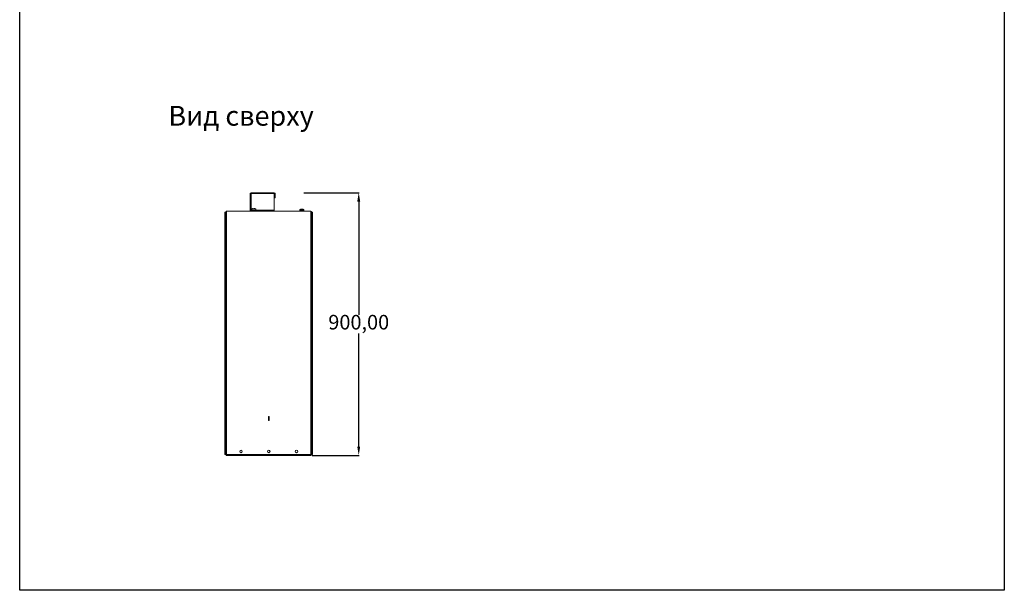
# Model space of a CAD drawing. Units: millimetres. Extents: x -831 to 2540, y -1761 to 2150.
# Drawn here: x -831 to 2540, y -1761 to 195 of the extents above; entities that cross this region are included whole.
import ezdxf

# ---------------------------------------------------------------- set-up
doc = ezdxf.new("R2010")
doc.units = ezdxf.units.MM
doc.header["$PDSIZE"] = -1
doc.dimstyles.new('ISO-25', dxfattribs={"dimtxt": 2.5, "dimasz": 2.5, "dimexe": 1.25, "dimexo": 0.625, "dimtad": 1, "dimtxsty": 'Standard', "dimcen": 2.5, "dimadec": 0, "dimazin": 0, "dimtfac": 1, "dimtmove": 0, "dimatfit": 3, "dimfxl": 1, "dimarcsym": 0})

# ---------------------------------------------------------------- blocks, each defined once
blk = doc.blocks.new('*D7')
at = {"color": 0, "lineweight": -2, "transparency": 16777216}
for p, q in [((141.8, -398.5), (330.5, -398.5)), ((329.5, -428.5), (329.5, -816.3)), ((329.5, -1268.5), (329.5, -880.7)), ((170, -1298.5), (330.5, -1298.5))]:
    blk.add_line(p, q, dxfattribs=at)
at = {"color": 0, "transparency": 16777216}
for points in [[(324.5, -428.5), (334.5, -428.5), (329.5, -398.5)], [(324.5, -1268.5), (334.5, -1268.5), (329.5, -1298.5)]]:
    blk.add_solid(points, dxfattribs=at)
at = {"layer": 'Defpoints', "color": 0, "transparency": 16777216}
for p in [(140.8, -398.5), (329.5, -398.5), (169, -1298.5)]:
    blk.add_point(p, dxfattribs=at)
at = {"color": 0, "transparency": 16777216, "insert": (329.5, -848.5), "char_height": 50, "attachment_point": 5}
blk.add_mtext('900,00', dxfattribs=at)

msp = doc.modelspace()

# ---------------------------------------------------------------- linework, layer by layer
at = {"color": 7, "linetype": 'Continuous', "lineweight": 15}
for p, q in [((-41.962, -460.935), (-41.962, -401.546)), ((-39.925, -401.546), (-39.925, -460.935)), ((-38.907, -460.935), (-38.907, -398.492)), ((40.505, -398.492), (-38.907, -398.492)), ((40.505, -401.546), (-38.907, -401.546)), ((40.505, -398.492), (40.505, -460.935)), ((41.523, -401.546), (41.523, -416.139)), ((43.559, -416.139), (43.559, -401.546)), ((43.559, -416.139), (41.523, -416.139)), ((-128.5, -464.455), (-128.5, -1295.442)), ((-126.464, -464.455), (-128.5, -464.455)), ((-128.5, -464.671), (-126.464, -464.671)), ((-126.464, -467.387), (-128.5, -467.387)), ((-126.464, -464.455), (-126.464, -1295.442)), ((-125.785, -471.524), (-126.464, -470.958)), ((-125.785, -464.669), (-125.785, -481.976)), ((-123.749, -464.669), (-123.749, -481.976)), ((-122.731, -461.614), (165.731, -461.614)), ((-122.731, -461.614), (-122.731, -1298.493)), ((-41.962, -460.935), (-39.925, -460.935)), ((40.505, -458.899), (-38.907, -458.899)), ((-38.907, -460.935), (40.505, -460.935)), ((-36.871, -454.94), (-36.871, -458.899)), ((-36.192, -458.899), (-36.192, -460.935)), ((-32.799, -460.935), (-32.799, -461.614)), ((-27.369, -461.614), (-27.369, -460.935)), ((-23.296, -458.899), (-23.296, -454.94)), ((1.138, -460.935), (1.138, -461.614)), ((6.568, -461.614), (6.568, -460.935)), ((37.79, -460.935), (37.79, -458.899)), ((128.061, -456.977), (128.061, -460.935)), ((128.061, -460.935), (141.636, -460.935)), ((132.133, -460.935), (132.133, -461.614)), ((137.563, -461.614), (137.563, -460.935)), ((141.636, -460.935), (141.636, -456.977)), ((165.731, -1298.493), (165.731, -461.614)), ((166.749, -464.669), (166.749, -481.976)), ((168.785, -481.976), (168.785, -464.669)), ((169.464, -470.958), (168.785, -471.524)), ((169.464, -1295.442), (169.464, -464.455)), ((171.5, -464.455), (169.464, -464.455)), ((169.464, -464.671), (171.5, -464.671)), ((171.5, -467.387), (169.464, -467.387)), ((171.5, -1295.442), (171.5, -464.455)), ((-126.464, -479.42), (-125.785, -478.854)), ((-125.785, -481.976), (-123.749, -481.976)), ((-122.731, -482.655), (-125.785, -482.655)), ((-125.785, -482.655), (-125.785, -1277.453)), ((-122.731, -472.542), (-123.749, -472.542)), ((-123.749, -477.836), (-122.731, -477.836)), ((166.749, -472.542), (165.731, -472.542)), ((165.731, -477.836), (166.749, -477.836)), ((168.785, -482.655), (165.731, -482.655)), ((168.785, -481.976), (166.749, -481.976)), ((168.785, -478.854), (169.464, -479.42)), ((168.785, -1277.453), (168.785, -482.655)), ((-125.785, -825.824), (-126.464, -825.258)), ((-126.464, -833.72), (-125.785, -833.154)), ((169.464, -825.258), (168.785, -825.824)), ((168.785, -833.154), (169.464, -833.72)), ((20.346, -1165.462), (22.654, -1165.462)), ((20.346, -1179.036), (20.346, -1165.462)), ((22.654, -1179.036), (20.346, -1179.036)), ((22.654, -1165.462), (22.654, -1179.036)), ((-125.785, -1281.253), (-126.464, -1280.688)), ((-125.785, -1277.453), (-122.731, -1277.453)), ((-125.785, -1295.439), (-125.785, -1278.131)), ((-123.749, -1278.131), (-125.785, -1278.131)), ((-123.749, -1295.439), (-123.749, -1278.131)), ((165.731, -1277.453), (168.785, -1277.453)), ((166.749, -1278.131), (166.749, -1295.439)), ((168.785, -1278.131), (166.749, -1278.131)), ((168.785, -1295.439), (168.785, -1278.131)), ((169.464, -1280.688), (168.785, -1281.253)), ((-128.5, -1292.728), (-126.464, -1292.728)), ((-126.464, -1295.442), (-128.5, -1295.442)), ((-126.464, -1289.149), (-125.785, -1288.584)), ((-122.731, -1282.272), (-123.749, -1282.272)), ((-123.749, -1287.566), (-122.731, -1287.566)), ((-122.731, -1295.439), (165.731, -1295.439)), ((-122.731, -1298.493), (165.731, -1298.493)), ((-115.536, -1298.493), (-115.536, -1299.308)), ((20.075, -1299.308), (-115.536, -1299.308)), ((-108.749, -1299.308), (-108.749, -1298.493)), ((13.287, -1298.493), (13.287, -1299.308)), ((20.075, -1299.308), (20.075, -1298.493)), ((166.749, -1282.272), (165.731, -1282.272)), ((165.731, -1287.566), (166.749, -1287.566)), ((168.785, -1288.584), (169.464, -1289.149)), ((169.464, -1292.728), (171.5, -1292.728)), ((171.5, -1295.442), (169.464, -1295.442))]:
    msp.add_line(p, q, dxfattribs=at)
at = {"color": 8, "linetype": 'Continuous', "lineweight": 15}
for p, q in [((-38.907, -457.881), (-36.871, -457.881)), ((-23.296, -454.94), (-36.871, -454.94)), ((-24.266, -453.639), (-35.901, -453.639)), ((-23.296, -457.881), (40.505, -457.881)), ((141.636, -456.977), (128.061, -456.977)), ((140.666, -455.676), (129.031, -455.676))]:
    msp.add_line(p, q, dxfattribs=at)
msp.add_lwpolyline([(-831.407, 2149.817), (2540.081, 2149.817), (2540.081, -1760.728), (-831.407, -1760.728)], close=True)
at = {"color": 7, "linetype": 'Continuous', "lineweight": 15}
for centre in [(-73.523, -1284.919), (21.5, -1284.919), (116.523, -1284.919)]:
    msp.add_circle(centre, 4.208, dxfattribs=at)
for centre, radius, start, end in [((-38.907, -401.546), 3.054, 90, 180), ((-38.907, -401.546), 1.018, 90, 180), ((40.505, -401.546), 3.054, 0, 90), ((40.505, -401.546), 1.018, 360, 90), ((-122.731, -464.669), 3.054, 90, 180), ((-122.731, -464.669), 1.018, 90, 180), ((-35.514, -454.94), 1.357, 106.60155, 180), ((-30.084, -473.153), 20.362, 100.706961, 106.60155), ((-30.084, -473.153), 20.362, 73.39845, 79.313798), ((-24.654, -454.94), 1.357, 0, 73.39845), ((129.419, -456.977), 1.357, 106.60155, 180), ((134.848, -475.189), 20.362, 100.706961, 106.60155), ((134.848, -475.189), 20.362, 73.39845, 79.313798), ((140.278, -456.977), 1.357, 360, 73.39845), ((165.731, -464.669), 3.054, 0, 90), ((165.731, -464.669), 1.018, 360, 90), ((-122.731, -1295.439), 3.054, 180, 270), ((-122.731, -1295.439), 1.018, 180, 270), ((165.731, -1295.439), 3.054, 270, 0), ((165.731, -1295.439), 1.018, 270, 360)]:
    msp.add_arc(centre, radius, start, end, dxfattribs=at)
for points, knots in [([(-33.831, -453.183), (-33.84, -453.172), (-33.857, -453.151), (-33.866, -453.141), (-33.863, -453.145), (-33.863, -453.145)], [0, 0, 0, 0, 0.49771033, 0.99611116, 1, 1, 1, 1]), ([(-26.305, -453.145), (-26.306, -453.146), (-26.308, -453.149), (-26.327, -453.172), (-26.336, -453.183)], [0, 0, 0, 0, 0.49691896, 1, 1, 1, 1]), ([(131.101, -455.219), (131.092, -455.208), (131.075, -455.188), (131.067, -455.178), (131.069, -455.181), (131.069, -455.181)], [0, 0, 0, 0, 0.49771033, 0.99611116, 1, 1, 1, 1]), ([(138.628, -455.181), (138.626, -455.182), (138.624, -455.185), (138.605, -455.208), (138.596, -455.219)], [0, 0, 0, 0, 0.49691896, 1, 1, 1, 1])]:
    msp.add_open_spline(points, degree=3, knots=knots, dxfattribs=at)
for points in [[(-31.464, -452.884), (-32.259, -452.938), (-33.048, -453.037), (-33.831, -453.183)], [(-31.413, -453.183), (-31.438, -453.037), (-31.455, -452.938), (-31.464, -452.884)], [(-28.754, -453.183), (-29.639, -453.132), (-30.528, -453.132), (-31.413, -453.183)], [(-28.703, -452.884), (-28.713, -452.938), (-28.73, -453.037), (-28.754, -453.183)], [(-26.336, -453.183), (-27.119, -453.037), (-27.908, -452.938), (-28.703, -452.884)], [(133.468, -454.921), (132.673, -454.974), (131.884, -455.074), (131.101, -455.219)], [(133.519, -455.219), (133.494, -455.074), (133.477, -454.974), (133.468, -454.921)], [(136.178, -455.219), (135.293, -455.168), (134.404, -455.168), (133.519, -455.219)], [(136.229, -454.921), (136.22, -454.974), (136.203, -455.074), (136.178, -455.219)], [(138.596, -455.219), (137.813, -455.074), (137.024, -454.974), (136.229, -454.921)]]:
    msp.add_open_spline(points, degree=3, dxfattribs=at)

# ---------------------------------------------------------------- texts
at = {"insert": (-322.227, -100.844), "char_height": 67.8733, "attachment_point": 1}
msp.add_mtext_dynamic_manual_height_columns('Вид сверху', width=1014.09941, gutter_width=20, heights=[0], dxfattribs=at)

# ---------------------------------------------------------------- dimensions: what is measured, and where the dimension line sits
dim = msp.add_linear_dim(base=(329.52, -398.492), p1=(169.021, -1298.489), p2=(140.756, -398.492), angle=90, dimstyle='ISO-25', override={"dimtxt": 50, "dimasz": 30, "dimexe": 1, "dimexo": 1, "dimgap": 3, "dimtih": 1, "dimtoh": 1, "dimzin": 0, "dimadec": 2, "dimtdec": 4, "dimtzin": 0})
dim.commit()
dim.dimension.update_dxf_attribs({"geometry": '*D7', "text_midpoint": (329.52, -848.491)})

doc.saveas('drawing.dxf')
